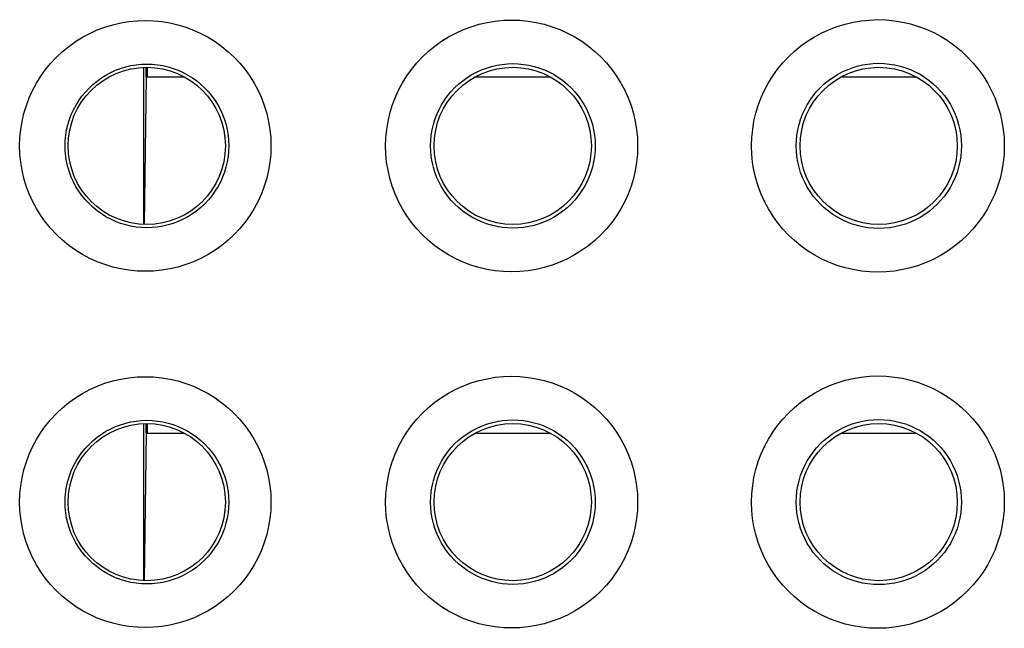
# Model space of a CAD drawing. Units: millimetres. Extents: x -74 to 53, y -58 to 80.
# Drawn here: x -22 to -11, y 6 to 13 of the extents above; entities that cross this region are included whole.
import ezdxf

# ---------------------------------------------------------------- set-up
doc = ezdxf.new("R2010")
doc.units = ezdxf.units.MM
doc.header["$LTSCALE"] = 16.335
for name, color, linetype in [('ASSI', 7, 'CONTINUOUS'), ('DRAFT', 7, 'CONTINUOUS'), ('RACCORDO', 7, 'CONTINUOUS')]:
    doc.layers.add(name, color=color, linetype=linetype)

msp = doc.modelspace()

# ---------------------------------------------------------------- linework, layer by layer
at = {"layer": 'ASSI', "color": 253, "linetype": 'CONTINUOUS'}
for points in [[(-21.823, 11.352), (-21.82, 11.446), (-21.81, 11.54), (-21.795, 11.632), (-21.774, 11.723), (-21.746, 11.813), (-21.713, 11.901), (-21.675, 11.987), (-21.63, 12.07), (-21.581, 12.15), (-21.526, 12.226), (-21.466, 12.299), (-21.402, 12.368), (-21.333, 12.432), (-21.26, 12.492), (-21.184, 12.547), (-21.104, 12.596), (-21.021, 12.641), (-20.935, 12.68), (-20.847, 12.713), (-20.757, 12.74), (-20.665, 12.761), (-20.572, 12.777), (-20.478, 12.786), (-20.384, 12.789), (-20.29, 12.786), (-20.196, 12.777), (-20.103, 12.761), (-20.012, 12.74), (-19.921, 12.712), (-19.833, 12.679), (-19.748, 12.64), (-19.664, 12.596), (-19.584, 12.546), (-19.508, 12.491), (-19.435, 12.431), (-19.367, 12.367), (-19.302, 12.299), (-19.243, 12.226), (-19.188, 12.149), (-19.138, 12.069), (-19.094, 11.986), (-19.055, 11.901), (-19.022, 11.813), (-18.995, 11.722), (-18.974, 11.631), (-18.959, 11.539), (-18.949, 11.446), (-18.946, 11.352)], [(-17.634, 11.352), (-17.631, 11.447), (-17.621, 11.54), (-17.606, 11.633), (-17.585, 11.724), (-17.557, 11.815), (-17.524, 11.903), (-17.485, 11.989), (-17.441, 12.073), (-17.391, 12.153), (-17.336, 12.229), (-17.276, 12.302), (-17.212, 12.371), (-17.143, 12.436), (-17.07, 12.496), (-16.993, 12.551), (-16.913, 12.6), (-16.829, 12.645), (-16.743, 12.684), (-16.655, 12.717), (-16.564, 12.745), (-16.472, 12.766), (-16.379, 12.782), (-16.285, 12.791), (-16.19, 12.794), (-16.096, 12.791), (-16.002, 12.781), (-15.909, 12.766), (-15.817, 12.745), (-15.726, 12.717), (-15.638, 12.684), (-15.552, 12.645), (-15.468, 12.6), (-15.388, 12.55), (-15.311, 12.495), (-15.238, 12.435), (-15.169, 12.371), (-15.105, 12.302), (-15.045, 12.229), (-14.99, 12.152), (-14.94, 12.072), (-14.896, 11.989), (-14.857, 11.903), (-14.824, 11.814), (-14.796, 11.724), (-14.775, 11.632), (-14.76, 11.54), (-14.751, 11.446), (-14.748, 11.352)], [(-13.444, 11.352), (-13.441, 11.447), (-13.431, 11.541), (-13.416, 11.634), (-13.395, 11.726), (-13.367, 11.816), (-13.334, 11.905), (-13.295, 11.99), (-13.251, 12.073), (-13.201, 12.153), (-13.147, 12.23), (-13.087, 12.303), (-13.022, 12.372), (-12.954, 12.436), (-12.88, 12.497), (-12.804, 12.552), (-12.723, 12.602), (-12.639, 12.647), (-12.553, 12.687), (-12.465, 12.72), (-12.374, 12.748), (-12.281, 12.769), (-12.188, 12.785), (-12.093, 12.794), (-11.999, 12.798), (-11.904, 12.795), (-11.809, 12.785), (-11.716, 12.77), (-11.624, 12.749), (-11.533, 12.721), (-11.444, 12.688), (-11.358, 12.649), (-11.274, 12.604), (-11.193, 12.554), (-11.116, 12.499), (-11.043, 12.439), (-10.974, 12.374), (-10.909, 12.305), (-10.849, 12.232), (-10.794, 12.155), (-10.744, 12.075), (-10.699, 11.991), (-10.66, 11.905), (-10.627, 11.816), (-10.599, 11.725), (-10.578, 11.633), (-10.562, 11.54), (-10.553, 11.447), (-10.55, 11.352)], [(-21.303, 11.352), (-21.301, 11.413), (-21.295, 11.474), (-21.285, 11.535), (-21.271, 11.594), (-21.253, 11.653), (-21.232, 11.71), (-21.206, 11.766), (-21.177, 11.82), (-21.145, 11.872), (-21.11, 11.922), (-21.071, 11.969), (-21.029, 12.014), (-20.984, 12.056), (-20.937, 12.095), (-20.887, 12.131), (-20.835, 12.163), (-20.781, 12.192), (-20.725, 12.218), (-20.668, 12.239), (-20.609, 12.257), (-20.549, 12.271), (-20.489, 12.281), (-20.428, 12.287), (-20.366, 12.289), (-20.305, 12.287), (-20.244, 12.281), (-20.183, 12.271), (-20.123, 12.257), (-20.065, 12.24), (-20.007, 12.218), (-19.951, 12.193), (-19.897, 12.164), (-19.845, 12.131), (-19.795, 12.096), (-19.748, 12.057), (-19.703, 12.015), (-19.661, 11.97), (-19.622, 11.923), (-19.586, 11.873), (-19.554, 11.821), (-19.525, 11.767), (-19.5, 11.711), (-19.478, 11.653), (-19.46, 11.594), (-19.447, 11.535), (-19.437, 11.474), (-19.431, 11.413), (-19.429, 11.352)], [(-17.118, 11.352), (-17.116, 11.414), (-17.11, 11.475), (-17.1, 11.536), (-17.086, 11.596), (-17.068, 11.655), (-17.046, 11.712), (-17.021, 11.768), (-16.992, 11.823), (-16.96, 11.875), (-16.924, 11.925), (-16.885, 11.973), (-16.843, 12.018), (-16.798, 12.06), (-16.75, 12.099), (-16.7, 12.135), (-16.648, 12.168), (-16.593, 12.197), (-16.537, 12.222), (-16.479, 12.244), (-16.42, 12.262), (-16.36, 12.276), (-16.299, 12.286), (-16.238, 12.292), (-16.176, 12.294), (-16.115, 12.292), (-16.053, 12.286), (-15.992, 12.276), (-15.932, 12.262), (-15.873, 12.244), (-15.816, 12.223), (-15.759, 12.197), (-15.705, 12.168), (-15.653, 12.135), (-15.603, 12.1), (-15.555, 12.06), (-15.51, 12.018), (-15.468, 11.973), (-15.429, 11.925), (-15.393, 11.875), (-15.36, 11.823), (-15.331, 11.769), (-15.306, 11.713), (-15.284, 11.655), (-15.266, 11.596), (-15.252, 11.535), (-15.242, 11.475), (-15.236, 11.414), (-15.234, 11.352)], [(-12.932, 11.352), (-12.93, 11.414), (-12.924, 11.476), (-12.914, 11.537), (-12.9, 11.597), (-12.882, 11.656), (-12.86, 11.714), (-12.835, 11.77), (-12.806, 11.824), (-12.774, 11.876), (-12.738, 11.926), (-12.699, 11.974), (-12.657, 12.019), (-12.612, 12.062), (-12.564, 12.101), (-12.514, 12.137), (-12.461, 12.17), (-12.407, 12.199), (-12.35, 12.225), (-12.292, 12.247), (-12.233, 12.265), (-12.173, 12.279), (-12.112, 12.29), (-12.05, 12.296), (-11.988, 12.298), (-11.926, 12.296), (-11.864, 12.29), (-11.803, 12.28), (-11.743, 12.266), (-11.683, 12.248), (-11.625, 12.226), (-11.569, 12.201), (-11.514, 12.172), (-11.462, 12.139), (-11.411, 12.103), (-11.363, 12.064), (-11.318, 12.021), (-11.276, 11.976), (-11.236, 11.928), (-11.2, 11.878), (-11.168, 11.825), (-11.138, 11.771), (-11.113, 11.714), (-11.091, 11.656), (-11.073, 11.597), (-11.059, 11.536), (-11.049, 11.475), (-11.043, 11.414), (-11.041, 11.352)], [(-18.946, 11.352), (-18.949, 11.258), (-18.959, 11.165), (-18.974, 11.073), (-18.995, 10.981), (-19.023, 10.891), (-19.056, 10.803), (-19.094, 10.718), (-19.139, 10.635), (-19.188, 10.555), (-19.243, 10.478), (-19.303, 10.406), (-19.367, 10.337), (-19.436, 10.273), (-19.509, 10.213), (-19.585, 10.158), (-19.665, 10.108), (-19.748, 10.064), (-19.834, 10.025), (-19.922, 9.992), (-20.012, 9.965), (-20.104, 9.943), (-20.197, 9.928), (-20.291, 9.919), (-20.385, 9.916), (-20.479, 9.919), (-20.573, 9.928), (-20.666, 9.943), (-20.757, 9.965), (-20.848, 9.992), (-20.936, 10.025), (-21.021, 10.064), (-21.105, 10.109), (-21.185, 10.158), (-21.261, 10.213), (-21.334, 10.273), (-21.403, 10.337), (-21.467, 10.406), (-21.526, 10.479), (-21.581, 10.555), (-21.631, 10.635), (-21.675, 10.718), (-21.714, 10.804), (-21.747, 10.892), (-21.774, 10.982), (-21.795, 11.074), (-21.81, 11.166), (-21.82, 11.258), (-21.823, 11.352)], [(-19.429, 11.352), (-19.431, 11.291), (-19.437, 11.23), (-19.447, 11.17), (-19.461, 11.11), (-19.478, 11.051), (-19.5, 10.994), (-19.525, 10.938), (-19.554, 10.884), (-19.587, 10.832), (-19.622, 10.782), (-19.661, 10.734), (-19.703, 10.69), (-19.748, 10.648), (-19.795, 10.609), (-19.845, 10.573), (-19.897, 10.541), (-19.951, 10.512), (-20.007, 10.486), (-20.065, 10.465), (-20.124, 10.447), (-20.183, 10.433), (-20.244, 10.423), (-20.305, 10.417), (-20.366, 10.415), (-20.428, 10.417), (-20.489, 10.423), (-20.549, 10.433), (-20.609, 10.447), (-20.668, 10.465), (-20.725, 10.487), (-20.781, 10.512), (-20.835, 10.541), (-20.887, 10.574), (-20.937, 10.61), (-20.984, 10.649), (-21.029, 10.691), (-21.071, 10.735), (-21.11, 10.783), (-21.145, 10.833), (-21.178, 10.885), (-21.206, 10.939), (-21.232, 10.994), (-21.253, 11.052), (-21.271, 11.111), (-21.285, 11.17), (-21.295, 11.231), (-21.301, 11.291), (-21.303, 11.352)], [(-14.748, 11.352), (-14.751, 11.258), (-14.76, 11.164), (-14.775, 11.072), (-14.797, 10.98), (-14.824, 10.89), (-14.857, 10.801), (-14.896, 10.715), (-14.941, 10.632), (-14.99, 10.552), (-15.045, 10.475), (-15.105, 10.402), (-15.17, 10.333), (-15.239, 10.269), (-15.312, 10.209), (-15.389, 10.154), (-15.469, 10.104), (-15.552, 10.059), (-15.638, 10.02), (-15.727, 9.987), (-15.817, 9.96), (-15.909, 9.938), (-16.002, 9.923), (-16.097, 9.914), (-16.191, 9.911), (-16.285, 9.914), (-16.38, 9.923), (-16.473, 9.938), (-16.565, 9.96), (-16.656, 9.987), (-16.744, 10.021), (-16.83, 10.06), (-16.913, 10.104), (-16.993, 10.154), (-17.07, 10.209), (-17.143, 10.269), (-17.212, 10.334), (-17.276, 10.403), (-17.337, 10.476), (-17.391, 10.553), (-17.441, 10.633), (-17.486, 10.716), (-17.524, 10.802), (-17.558, 10.89), (-17.585, 10.981), (-17.606, 11.073), (-17.622, 11.165), (-17.631, 11.258), (-17.634, 11.352)], [(-15.234, 11.352), (-15.236, 11.291), (-15.242, 11.23), (-15.252, 11.169), (-15.266, 11.109), (-15.284, 11.05), (-15.306, 10.992), (-15.331, 10.936), (-15.36, 10.881), (-15.393, 10.829), (-15.429, 10.779), (-15.468, 10.731), (-15.51, 10.686), (-15.555, 10.644), (-15.603, 10.605), (-15.653, 10.569), (-15.705, 10.536), (-15.76, 10.507), (-15.816, 10.482), (-15.874, 10.46), (-15.933, 10.442), (-15.993, 10.428), (-16.054, 10.418), (-16.115, 10.412), (-16.177, 10.41), (-16.238, 10.412), (-16.3, 10.418), (-16.361, 10.429), (-16.421, 10.443), (-16.48, 10.461), (-16.537, 10.482), (-16.594, 10.508), (-16.648, 10.537), (-16.7, 10.57), (-16.75, 10.606), (-16.798, 10.645), (-16.843, 10.687), (-16.885, 10.732), (-16.924, 10.78), (-16.96, 10.83), (-16.992, 10.882), (-17.021, 10.936), (-17.047, 10.992), (-17.068, 11.05), (-17.086, 11.109), (-17.1, 11.169), (-17.11, 11.23), (-17.116, 11.291), (-17.118, 11.352)], [(-10.55, 11.352), (-10.553, 11.257), (-10.563, 11.164), (-10.578, 11.071), (-10.599, 10.979), (-10.627, 10.888), (-10.66, 10.8), (-10.699, 10.714), (-10.744, 10.63), (-10.794, 10.55), (-10.849, 10.473), (-10.909, 10.4), (-10.974, 10.331), (-11.043, 10.266), (-11.116, 10.206), (-11.193, 10.151), (-11.273, 10.101), (-11.357, 10.056), (-11.443, 10.017), (-11.532, 9.984), (-11.623, 9.956), (-11.715, 9.935), (-11.808, 9.919), (-11.903, 9.91), (-11.997, 9.907), (-12.092, 9.91), (-12.187, 9.919), (-12.28, 9.935), (-12.372, 9.956), (-12.463, 9.984), (-12.552, 10.017), (-12.638, 10.056), (-12.721, 10.101), (-12.802, 10.151), (-12.879, 10.206), (-12.952, 10.267), (-13.021, 10.331), (-13.086, 10.4), (-13.146, 10.474), (-13.201, 10.551), (-13.251, 10.631), (-13.295, 10.715), (-13.334, 10.801), (-13.367, 10.889), (-13.395, 10.981), (-13.416, 11.072), (-13.432, 11.165), (-13.441, 11.258), (-13.444, 11.352)], [(-11.041, 11.352), (-11.043, 11.291), (-11.049, 11.229), (-11.059, 11.168), (-11.073, 11.108), (-11.091, 11.048), (-11.113, 10.99), (-11.138, 10.934), (-11.168, 10.879), (-11.2, 10.827), (-11.236, 10.777), (-11.276, 10.729), (-11.318, 10.684), (-11.363, 10.641), (-11.411, 10.602), (-11.461, 10.566), (-11.514, 10.533), (-11.568, 10.504), (-11.625, 10.479), (-11.683, 10.457), (-11.742, 10.439), (-11.802, 10.425), (-11.864, 10.415), (-11.925, 10.409), (-11.987, 10.407), (-12.049, 10.409), (-12.111, 10.415), (-12.172, 10.425), (-12.232, 10.439), (-12.291, 10.457), (-12.349, 10.479), (-12.405, 10.505), (-12.46, 10.534), (-12.513, 10.567), (-12.563, 10.603), (-12.611, 10.642), (-12.656, 10.684), (-12.698, 10.73), (-12.737, 10.777), (-12.773, 10.828), (-12.806, 10.88), (-12.835, 10.935), (-12.86, 10.991), (-12.882, 11.049), (-12.9, 11.109), (-12.914, 11.169), (-12.924, 11.23), (-12.93, 11.291), (-12.932, 11.352)], [(-21.823, 7.272), (-21.82, 7.366), (-21.81, 7.46), (-21.795, 7.552), (-21.774, 7.643), (-21.746, 7.733), (-21.713, 7.821), (-21.675, 7.907), (-21.63, 7.99), (-21.581, 8.07), (-21.526, 8.146), (-21.466, 8.219), (-21.402, 8.288), (-21.333, 8.352), (-21.26, 8.412), (-21.184, 8.467), (-21.104, 8.516), (-21.021, 8.561), (-20.935, 8.6), (-20.847, 8.633), (-20.757, 8.66), (-20.665, 8.681), (-20.572, 8.697), (-20.478, 8.706), (-20.384, 8.709), (-20.29, 8.706), (-20.196, 8.697), (-20.103, 8.681), (-20.012, 8.66), (-19.921, 8.632), (-19.833, 8.599), (-19.748, 8.56), (-19.664, 8.516), (-19.584, 8.466), (-19.508, 8.411), (-19.435, 8.351), (-19.367, 8.287), (-19.302, 8.219), (-19.243, 8.146), (-19.188, 8.069), (-19.138, 7.989), (-19.094, 7.906), (-19.055, 7.821), (-19.022, 7.733), (-18.995, 7.642), (-18.974, 7.551), (-18.959, 7.459), (-18.949, 7.366), (-18.946, 7.272)], [(-17.634, 7.272), (-17.631, 7.367), (-17.621, 7.46), (-17.606, 7.553), (-17.585, 7.644), (-17.557, 7.735), (-17.524, 7.823), (-17.485, 7.909), (-17.441, 7.993), (-17.391, 8.073), (-17.336, 8.149), (-17.276, 8.222), (-17.212, 8.291), (-17.143, 8.356), (-17.07, 8.416), (-16.993, 8.471), (-16.913, 8.52), (-16.829, 8.565), (-16.743, 8.604), (-16.655, 8.637), (-16.564, 8.665), (-16.472, 8.686), (-16.379, 8.702), (-16.285, 8.711), (-16.19, 8.714), (-16.096, 8.711), (-16.002, 8.701), (-15.909, 8.686), (-15.817, 8.665), (-15.726, 8.637), (-15.638, 8.604), (-15.552, 8.565), (-15.468, 8.52), (-15.388, 8.47), (-15.311, 8.415), (-15.238, 8.355), (-15.169, 8.291), (-15.105, 8.222), (-15.045, 8.149), (-14.99, 8.072), (-14.94, 7.992), (-14.896, 7.909), (-14.857, 7.823), (-14.824, 7.734), (-14.796, 7.644), (-14.775, 7.552), (-14.76, 7.46), (-14.751, 7.366), (-14.748, 7.272)], [(-13.444, 7.272), (-13.441, 7.367), (-13.431, 7.461), (-13.416, 7.554), (-13.395, 7.646), (-13.367, 7.736), (-13.334, 7.825), (-13.295, 7.91), (-13.251, 7.993), (-13.201, 8.073), (-13.147, 8.15), (-13.087, 8.223), (-13.022, 8.292), (-12.954, 8.356), (-12.88, 8.417), (-12.804, 8.472), (-12.723, 8.522), (-12.639, 8.567), (-12.553, 8.607), (-12.465, 8.64), (-12.374, 8.668), (-12.281, 8.689), (-12.188, 8.705), (-12.093, 8.714), (-11.999, 8.718), (-11.904, 8.715), (-11.809, 8.705), (-11.716, 8.69), (-11.624, 8.669), (-11.533, 8.641), (-11.444, 8.608), (-11.358, 8.569), (-11.274, 8.524), (-11.193, 8.474), (-11.116, 8.419), (-11.043, 8.359), (-10.974, 8.294), (-10.909, 8.225), (-10.849, 8.152), (-10.794, 8.075), (-10.744, 7.995), (-10.699, 7.911), (-10.66, 7.825), (-10.627, 7.736), (-10.599, 7.645), (-10.578, 7.553), (-10.562, 7.46), (-10.553, 7.367), (-10.55, 7.272)], [(-21.303, 7.272), (-21.301, 7.333), (-21.295, 7.394), (-21.285, 7.455), (-21.271, 7.514), (-21.253, 7.573), (-21.232, 7.63), (-21.206, 7.686), (-21.177, 7.74), (-21.145, 7.792), (-21.11, 7.842), (-21.071, 7.889), (-21.029, 7.934), (-20.984, 7.976), (-20.937, 8.015), (-20.887, 8.051), (-20.835, 8.083), (-20.781, 8.112), (-20.725, 8.138), (-20.668, 8.159), (-20.609, 8.177), (-20.549, 8.191), (-20.489, 8.201), (-20.428, 8.207), (-20.366, 8.209), (-20.305, 8.207), (-20.244, 8.201), (-20.183, 8.191), (-20.123, 8.177), (-20.065, 8.16), (-20.007, 8.138), (-19.951, 8.113), (-19.897, 8.084), (-19.845, 8.051), (-19.795, 8.016), (-19.748, 7.977), (-19.703, 7.935), (-19.661, 7.89), (-19.622, 7.843), (-19.586, 7.793), (-19.554, 7.741), (-19.525, 7.687), (-19.5, 7.631), (-19.478, 7.573), (-19.46, 7.514), (-19.447, 7.455), (-19.437, 7.394), (-19.431, 7.333), (-19.429, 7.272)], [(-17.118, 7.272), (-17.116, 7.334), (-17.11, 7.395), (-17.1, 7.456), (-17.086, 7.516), (-17.068, 7.575), (-17.046, 7.632), (-17.021, 7.688), (-16.992, 7.743), (-16.96, 7.795), (-16.924, 7.845), (-16.885, 7.893), (-16.843, 7.938), (-16.798, 7.98), (-16.75, 8.019), (-16.7, 8.055), (-16.648, 8.088), (-16.593, 8.117), (-16.537, 8.142), (-16.479, 8.164), (-16.42, 8.182), (-16.36, 8.196), (-16.299, 8.206), (-16.238, 8.212), (-16.176, 8.214), (-16.115, 8.212), (-16.053, 8.206), (-15.992, 8.196), (-15.932, 8.182), (-15.873, 8.164), (-15.816, 8.143), (-15.759, 8.117), (-15.705, 8.088), (-15.653, 8.055), (-15.603, 8.02), (-15.555, 7.98), (-15.51, 7.938), (-15.468, 7.893), (-15.429, 7.845), (-15.393, 7.795), (-15.36, 7.743), (-15.331, 7.689), (-15.306, 7.633), (-15.284, 7.575), (-15.266, 7.516), (-15.252, 7.455), (-15.242, 7.395), (-15.236, 7.334), (-15.234, 7.272)], [(-12.932, 7.272), (-12.93, 7.334), (-12.924, 7.396), (-12.914, 7.457), (-12.9, 7.517), (-12.882, 7.576), (-12.86, 7.634), (-12.835, 7.69), (-12.806, 7.744), (-12.774, 7.796), (-12.738, 7.846), (-12.699, 7.894), (-12.657, 7.939), (-12.612, 7.982), (-12.564, 8.021), (-12.514, 8.057), (-12.461, 8.09), (-12.407, 8.119), (-12.35, 8.145), (-12.292, 8.167), (-12.233, 8.185), (-12.173, 8.199), (-12.112, 8.21), (-12.05, 8.216), (-11.988, 8.218), (-11.926, 8.216), (-11.864, 8.21), (-11.803, 8.2), (-11.743, 8.186), (-11.683, 8.168), (-11.625, 8.146), (-11.569, 8.121), (-11.514, 8.092), (-11.462, 8.059), (-11.411, 8.023), (-11.363, 7.984), (-11.318, 7.941), (-11.276, 7.896), (-11.236, 7.848), (-11.2, 7.798), (-11.168, 7.745), (-11.138, 7.691), (-11.113, 7.634), (-11.091, 7.576), (-11.073, 7.517), (-11.059, 7.456), (-11.049, 7.395), (-11.043, 7.334), (-11.041, 7.272)], [(-18.946, 7.272), (-18.949, 7.178), (-18.959, 7.085), (-18.974, 6.993), (-18.995, 6.901), (-19.023, 6.811), (-19.056, 6.723), (-19.094, 6.638), (-19.139, 6.555), (-19.188, 6.475), (-19.243, 6.398), (-19.303, 6.326), (-19.367, 6.257), (-19.436, 6.193), (-19.509, 6.133), (-19.585, 6.078), (-19.665, 6.028), (-19.748, 5.984), (-19.834, 5.945), (-19.922, 5.912), (-20.012, 5.885), (-20.104, 5.863), (-20.197, 5.848), (-20.291, 5.839), (-20.385, 5.836), (-20.479, 5.839), (-20.573, 5.848), (-20.666, 5.863), (-20.757, 5.885), (-20.848, 5.912), (-20.936, 5.945), (-21.021, 5.984), (-21.105, 6.029), (-21.185, 6.078), (-21.261, 6.133), (-21.334, 6.193), (-21.403, 6.257), (-21.467, 6.326), (-21.526, 6.399), (-21.581, 6.475), (-21.631, 6.555), (-21.675, 6.638), (-21.714, 6.724), (-21.747, 6.812), (-21.774, 6.902), (-21.795, 6.994), (-21.81, 7.086), (-21.82, 7.178), (-21.823, 7.272)], [(-19.429, 7.272), (-19.431, 7.211), (-19.437, 7.15), (-19.447, 7.09), (-19.461, 7.03), (-19.478, 6.971), (-19.5, 6.914), (-19.525, 6.858), (-19.554, 6.804), (-19.587, 6.752), (-19.622, 6.702), (-19.661, 6.654), (-19.703, 6.61), (-19.748, 6.568), (-19.795, 6.529), (-19.845, 6.493), (-19.897, 6.461), (-19.951, 6.432), (-20.007, 6.406), (-20.065, 6.385), (-20.124, 6.367), (-20.183, 6.353), (-20.244, 6.343), (-20.305, 6.337), (-20.366, 6.335), (-20.428, 6.337), (-20.489, 6.343), (-20.549, 6.353), (-20.609, 6.367), (-20.668, 6.385), (-20.725, 6.407), (-20.781, 6.432), (-20.835, 6.461), (-20.887, 6.494), (-20.937, 6.53), (-20.984, 6.569), (-21.029, 6.611), (-21.071, 6.655), (-21.11, 6.703), (-21.145, 6.753), (-21.178, 6.805), (-21.206, 6.859), (-21.232, 6.914), (-21.253, 6.972), (-21.271, 7.031), (-21.285, 7.09), (-21.295, 7.151), (-21.301, 7.211), (-21.303, 7.272)], [(-14.748, 7.272), (-14.751, 7.178), (-14.76, 7.084), (-14.775, 6.992), (-14.797, 6.9), (-14.824, 6.81), (-14.857, 6.721), (-14.896, 6.635), (-14.941, 6.552), (-14.99, 6.472), (-15.045, 6.395), (-15.105, 6.322), (-15.17, 6.253), (-15.239, 6.189), (-15.312, 6.129), (-15.389, 6.074), (-15.469, 6.024), (-15.552, 5.979), (-15.638, 5.94), (-15.727, 5.907), (-15.817, 5.88), (-15.909, 5.858), (-16.002, 5.843), (-16.097, 5.834), (-16.191, 5.831), (-16.285, 5.834), (-16.38, 5.843), (-16.473, 5.858), (-16.565, 5.88), (-16.656, 5.907), (-16.744, 5.941), (-16.83, 5.98), (-16.913, 6.024), (-16.993, 6.074), (-17.07, 6.129), (-17.143, 6.189), (-17.212, 6.254), (-17.276, 6.323), (-17.337, 6.396), (-17.391, 6.473), (-17.441, 6.553), (-17.486, 6.636), (-17.524, 6.722), (-17.558, 6.81), (-17.585, 6.901), (-17.606, 6.993), (-17.622, 7.085), (-17.631, 7.178), (-17.634, 7.272)], [(-15.234, 7.272), (-15.236, 7.211), (-15.242, 7.15), (-15.252, 7.089), (-15.266, 7.029), (-15.284, 6.97), (-15.306, 6.912), (-15.331, 6.856), (-15.36, 6.801), (-15.393, 6.749), (-15.429, 6.699), (-15.468, 6.651), (-15.51, 6.606), (-15.555, 6.564), (-15.603, 6.525), (-15.653, 6.489), (-15.705, 6.456), (-15.76, 6.427), (-15.816, 6.402), (-15.874, 6.38), (-15.933, 6.362), (-15.993, 6.348), (-16.054, 6.338), (-16.115, 6.332), (-16.177, 6.33), (-16.238, 6.332), (-16.3, 6.338), (-16.361, 6.349), (-16.421, 6.363), (-16.48, 6.381), (-16.537, 6.402), (-16.594, 6.428), (-16.648, 6.457), (-16.7, 6.49), (-16.75, 6.526), (-16.798, 6.565), (-16.843, 6.607), (-16.885, 6.652), (-16.924, 6.7), (-16.96, 6.75), (-16.992, 6.802), (-17.021, 6.856), (-17.047, 6.912), (-17.068, 6.97), (-17.086, 7.029), (-17.1, 7.089), (-17.11, 7.15), (-17.116, 7.211), (-17.118, 7.272)], [(-10.55, 7.272), (-10.553, 7.177), (-10.563, 7.084), (-10.578, 6.991), (-10.599, 6.899), (-10.627, 6.808), (-10.66, 6.72), (-10.699, 6.634), (-10.744, 6.55), (-10.794, 6.47), (-10.849, 6.393), (-10.909, 6.32), (-10.974, 6.251), (-11.043, 6.186), (-11.116, 6.126), (-11.193, 6.071), (-11.273, 6.021), (-11.357, 5.976), (-11.443, 5.937), (-11.532, 5.904), (-11.623, 5.876), (-11.715, 5.855), (-11.808, 5.839), (-11.903, 5.83), (-11.997, 5.827), (-12.092, 5.83), (-12.187, 5.839), (-12.28, 5.855), (-12.372, 5.876), (-12.463, 5.904), (-12.552, 5.937), (-12.638, 5.976), (-12.721, 6.021), (-12.802, 6.071), (-12.879, 6.126), (-12.952, 6.187), (-13.021, 6.251), (-13.086, 6.32), (-13.146, 6.394), (-13.201, 6.471), (-13.251, 6.551), (-13.295, 6.635), (-13.334, 6.721), (-13.367, 6.809), (-13.395, 6.901), (-13.416, 6.992), (-13.432, 7.085), (-13.441, 7.178), (-13.444, 7.272)], [(-11.041, 7.272), (-11.043, 7.211), (-11.049, 7.149), (-11.059, 7.088), (-11.073, 7.028), (-11.091, 6.968), (-11.113, 6.91), (-11.138, 6.854), (-11.168, 6.799), (-11.2, 6.747), (-11.236, 6.697), (-11.276, 6.649), (-11.318, 6.604), (-11.363, 6.561), (-11.411, 6.522), (-11.461, 6.486), (-11.514, 6.453), (-11.568, 6.424), (-11.625, 6.399), (-11.683, 6.377), (-11.742, 6.359), (-11.802, 6.345), (-11.864, 6.335), (-11.925, 6.329), (-11.987, 6.327), (-12.049, 6.329), (-12.111, 6.335), (-12.172, 6.345), (-12.232, 6.359), (-12.291, 6.377), (-12.349, 6.399), (-12.405, 6.425), (-12.46, 6.454), (-12.513, 6.487), (-12.563, 6.523), (-12.611, 6.562), (-12.656, 6.604), (-12.698, 6.65), (-12.737, 6.697), (-12.773, 6.748), (-12.806, 6.8), (-12.835, 6.855), (-12.86, 6.911), (-12.882, 6.969), (-12.9, 7.029), (-12.914, 7.089), (-12.924, 7.15), (-12.93, 7.211), (-12.932, 7.272)]]:
    msp.add_lwpolyline(points, dxfattribs=at)
at = {"layer": 'ASSI', "color": 7, "linetype": 'CONTINUOUS'}
for centre in [(-20.368, 11.352), (-16.178, 11.352), (-11.988, 11.352), (-20.368, 7.272), (-16.178, 7.272), (-11.988, 7.272)]:
    msp.add_circle(centre, 0.9, dxfattribs=at)
at = {"layer": 'DRAFT', "color": 7, "linetype": 'CONTINUOUS'}
for p, q in [((-20.405, 12.251), (-20.405, 10.454)), ((-20.376, 12.142), (-20.376, 12.252)), ((-20.359, 12.142), (-20.359, 12.252)), ((-20.376, 12.142), (-20.399, 10.453)), ((-20.376, 12.142), (-19.937, 12.142)), ((-16.608, 12.142), (-15.747, 12.142)), ((-12.418, 12.142), (-11.557, 12.142)), ((-20.405, 8.171), (-20.405, 6.374)), ((-20.376, 8.062), (-20.376, 8.172)), ((-20.359, 8.062), (-20.359, 8.172)), ((-20.376, 8.062), (-20.399, 6.373)), ((-20.376, 8.062), (-19.937, 8.062)), ((-16.608, 8.062), (-15.747, 8.062)), ((-12.418, 8.062), (-11.557, 8.062))]:
    msp.add_line(p, q, dxfattribs=at)
for centre in [(-20.368, 11.352), (-16.178, 11.352), (-11.988, 11.352), (-20.368, 7.272), (-16.178, 7.272), (-11.988, 7.272)]:
    msp.add_circle(centre, 0.9, dxfattribs=at)
at = {"layer": 'RACCORDO', "color": 253, "linetype": 'CONTINUOUS'}
for points in [[(-21.823, 11.352), (-21.82, 11.446), (-21.81, 11.54), (-21.795, 11.632), (-21.774, 11.723), (-21.746, 11.813), (-21.713, 11.901), (-21.675, 11.987), (-21.63, 12.07), (-21.581, 12.15), (-21.526, 12.226), (-21.466, 12.299), (-21.402, 12.368), (-21.333, 12.432), (-21.26, 12.492), (-21.184, 12.547), (-21.104, 12.596), (-21.021, 12.641), (-20.935, 12.68), (-20.847, 12.713), (-20.757, 12.74), (-20.665, 12.761), (-20.572, 12.777), (-20.478, 12.786), (-20.384, 12.789), (-20.29, 12.786), (-20.196, 12.777), (-20.103, 12.761), (-20.012, 12.74), (-19.921, 12.712), (-19.833, 12.679), (-19.748, 12.64), (-19.664, 12.596), (-19.584, 12.546), (-19.508, 12.491), (-19.435, 12.431), (-19.367, 12.367), (-19.302, 12.299), (-19.243, 12.226), (-19.188, 12.149), (-19.138, 12.069), (-19.094, 11.986), (-19.055, 11.901), (-19.022, 11.813), (-18.995, 11.722), (-18.974, 11.631), (-18.959, 11.539), (-18.949, 11.446), (-18.946, 11.352)], [(-17.634, 11.352), (-17.631, 11.447), (-17.621, 11.54), (-17.606, 11.633), (-17.585, 11.724), (-17.557, 11.815), (-17.524, 11.903), (-17.485, 11.989), (-17.441, 12.073), (-17.391, 12.153), (-17.336, 12.229), (-17.276, 12.302), (-17.212, 12.371), (-17.143, 12.436), (-17.07, 12.496), (-16.993, 12.551), (-16.913, 12.6), (-16.829, 12.645), (-16.743, 12.684), (-16.655, 12.717), (-16.564, 12.745), (-16.472, 12.766), (-16.379, 12.782), (-16.285, 12.791), (-16.19, 12.794), (-16.096, 12.791), (-16.002, 12.781), (-15.909, 12.766), (-15.817, 12.745), (-15.726, 12.717), (-15.638, 12.684), (-15.552, 12.645), (-15.468, 12.6), (-15.388, 12.55), (-15.311, 12.495), (-15.238, 12.435), (-15.169, 12.371), (-15.105, 12.302), (-15.045, 12.229), (-14.99, 12.152), (-14.94, 12.072), (-14.896, 11.989), (-14.857, 11.903), (-14.824, 11.814), (-14.796, 11.724), (-14.775, 11.632), (-14.76, 11.54), (-14.751, 11.446), (-14.748, 11.352)], [(-13.444, 11.352), (-13.441, 11.447), (-13.431, 11.541), (-13.416, 11.634), (-13.395, 11.726), (-13.367, 11.816), (-13.334, 11.905), (-13.295, 11.99), (-13.251, 12.073), (-13.201, 12.153), (-13.147, 12.23), (-13.087, 12.303), (-13.022, 12.372), (-12.954, 12.436), (-12.88, 12.497), (-12.804, 12.552), (-12.723, 12.602), (-12.639, 12.647), (-12.553, 12.687), (-12.465, 12.72), (-12.374, 12.748), (-12.281, 12.769), (-12.188, 12.785), (-12.093, 12.794), (-11.999, 12.798), (-11.904, 12.795), (-11.809, 12.785), (-11.716, 12.77), (-11.624, 12.749), (-11.533, 12.721), (-11.444, 12.688), (-11.358, 12.649), (-11.274, 12.604), (-11.193, 12.554), (-11.116, 12.499), (-11.043, 12.439), (-10.974, 12.374), (-10.909, 12.305), (-10.849, 12.232), (-10.794, 12.155), (-10.744, 12.075), (-10.699, 11.991), (-10.66, 11.905), (-10.627, 11.816), (-10.599, 11.725), (-10.578, 11.633), (-10.562, 11.54), (-10.553, 11.447), (-10.55, 11.352)], [(-21.303, 11.352), (-21.301, 11.413), (-21.295, 11.474), (-21.285, 11.535), (-21.271, 11.594), (-21.253, 11.653), (-21.232, 11.71), (-21.206, 11.766), (-21.177, 11.82), (-21.145, 11.872), (-21.11, 11.922), (-21.071, 11.969), (-21.029, 12.014), (-20.984, 12.056), (-20.937, 12.095), (-20.887, 12.131), (-20.835, 12.163), (-20.781, 12.192), (-20.725, 12.218), (-20.668, 12.239), (-20.609, 12.257), (-20.549, 12.271), (-20.489, 12.281), (-20.428, 12.287), (-20.366, 12.289), (-20.305, 12.287), (-20.244, 12.281), (-20.183, 12.271), (-20.123, 12.257), (-20.065, 12.24), (-20.007, 12.218), (-19.951, 12.193), (-19.897, 12.164), (-19.845, 12.131), (-19.795, 12.096), (-19.748, 12.057), (-19.703, 12.015), (-19.661, 11.97), (-19.622, 11.923), (-19.586, 11.873), (-19.554, 11.821), (-19.525, 11.767), (-19.5, 11.711), (-19.478, 11.653), (-19.46, 11.594), (-19.447, 11.535), (-19.437, 11.474), (-19.431, 11.413), (-19.429, 11.352)], [(-17.118, 11.352), (-17.116, 11.414), (-17.11, 11.475), (-17.1, 11.536), (-17.086, 11.596), (-17.068, 11.655), (-17.046, 11.712), (-17.021, 11.768), (-16.992, 11.823), (-16.96, 11.875), (-16.924, 11.925), (-16.885, 11.973), (-16.843, 12.018), (-16.798, 12.06), (-16.75, 12.099), (-16.7, 12.135), (-16.648, 12.168), (-16.593, 12.197), (-16.537, 12.222), (-16.479, 12.244), (-16.42, 12.262), (-16.36, 12.276), (-16.299, 12.286), (-16.238, 12.292), (-16.176, 12.294), (-16.115, 12.292), (-16.053, 12.286), (-15.992, 12.276), (-15.932, 12.262), (-15.873, 12.244), (-15.816, 12.223), (-15.759, 12.197), (-15.705, 12.168), (-15.653, 12.135), (-15.603, 12.1), (-15.555, 12.06), (-15.51, 12.018), (-15.468, 11.973), (-15.429, 11.925), (-15.393, 11.875), (-15.36, 11.823), (-15.331, 11.769), (-15.306, 11.713), (-15.284, 11.655), (-15.266, 11.596), (-15.252, 11.535), (-15.242, 11.475), (-15.236, 11.414), (-15.234, 11.352)], [(-12.932, 11.352), (-12.93, 11.414), (-12.924, 11.476), (-12.914, 11.537), (-12.9, 11.597), (-12.882, 11.656), (-12.86, 11.714), (-12.835, 11.77), (-12.806, 11.824), (-12.774, 11.876), (-12.738, 11.926), (-12.699, 11.974), (-12.657, 12.019), (-12.612, 12.062), (-12.564, 12.101), (-12.514, 12.137), (-12.461, 12.17), (-12.407, 12.199), (-12.35, 12.225), (-12.292, 12.247), (-12.233, 12.265), (-12.173, 12.279), (-12.112, 12.29), (-12.05, 12.296), (-11.988, 12.298), (-11.926, 12.296), (-11.864, 12.29), (-11.803, 12.28), (-11.743, 12.266), (-11.683, 12.248), (-11.625, 12.226), (-11.569, 12.201), (-11.514, 12.172), (-11.462, 12.139), (-11.411, 12.103), (-11.363, 12.064), (-11.318, 12.021), (-11.276, 11.976), (-11.236, 11.928), (-11.2, 11.878), (-11.168, 11.825), (-11.138, 11.771), (-11.113, 11.714), (-11.091, 11.656), (-11.073, 11.597), (-11.059, 11.536), (-11.049, 11.475), (-11.043, 11.414), (-11.041, 11.352)], [(-18.946, 11.352), (-18.949, 11.258), (-18.959, 11.165), (-18.974, 11.073), (-18.995, 10.981), (-19.023, 10.891), (-19.056, 10.803), (-19.094, 10.718), (-19.139, 10.635), (-19.188, 10.555), (-19.243, 10.478), (-19.303, 10.406), (-19.367, 10.337), (-19.436, 10.273), (-19.509, 10.213), (-19.585, 10.158), (-19.665, 10.108), (-19.748, 10.064), (-19.834, 10.025), (-19.922, 9.992), (-20.012, 9.965), (-20.104, 9.943), (-20.197, 9.928), (-20.291, 9.919), (-20.385, 9.916), (-20.479, 9.919), (-20.573, 9.928), (-20.666, 9.943), (-20.757, 9.965), (-20.848, 9.992), (-20.936, 10.025), (-21.021, 10.064), (-21.105, 10.109), (-21.185, 10.158), (-21.261, 10.213), (-21.334, 10.273), (-21.403, 10.337), (-21.467, 10.406), (-21.526, 10.479), (-21.581, 10.555), (-21.631, 10.635), (-21.675, 10.718), (-21.714, 10.804), (-21.747, 10.892), (-21.774, 10.982), (-21.795, 11.074), (-21.81, 11.166), (-21.82, 11.258), (-21.823, 11.352)], [(-19.429, 11.352), (-19.431, 11.291), (-19.437, 11.23), (-19.447, 11.17), (-19.461, 11.11), (-19.478, 11.051), (-19.5, 10.994), (-19.525, 10.938), (-19.554, 10.884), (-19.587, 10.832), (-19.622, 10.782), (-19.661, 10.734), (-19.703, 10.69), (-19.748, 10.648), (-19.795, 10.609), (-19.845, 10.573), (-19.897, 10.541), (-19.951, 10.512), (-20.007, 10.486), (-20.065, 10.465), (-20.124, 10.447), (-20.183, 10.433), (-20.244, 10.423), (-20.305, 10.417), (-20.366, 10.415), (-20.428, 10.417), (-20.489, 10.423), (-20.549, 10.433), (-20.609, 10.447), (-20.668, 10.465), (-20.725, 10.487), (-20.781, 10.512), (-20.835, 10.541), (-20.887, 10.574), (-20.937, 10.61), (-20.984, 10.649), (-21.029, 10.691), (-21.071, 10.735), (-21.11, 10.783), (-21.145, 10.833), (-21.178, 10.885), (-21.206, 10.939), (-21.232, 10.994), (-21.253, 11.052), (-21.271, 11.111), (-21.285, 11.17), (-21.295, 11.231), (-21.301, 11.291), (-21.303, 11.352)], [(-14.748, 11.352), (-14.751, 11.258), (-14.76, 11.164), (-14.775, 11.072), (-14.797, 10.98), (-14.824, 10.89), (-14.857, 10.801), (-14.896, 10.715), (-14.941, 10.632), (-14.99, 10.552), (-15.045, 10.475), (-15.105, 10.402), (-15.17, 10.333), (-15.239, 10.269), (-15.312, 10.209), (-15.389, 10.154), (-15.469, 10.104), (-15.552, 10.059), (-15.638, 10.02), (-15.727, 9.987), (-15.817, 9.96), (-15.909, 9.938), (-16.002, 9.923), (-16.097, 9.914), (-16.191, 9.911), (-16.285, 9.914), (-16.38, 9.923), (-16.473, 9.938), (-16.565, 9.96), (-16.656, 9.987), (-16.744, 10.021), (-16.83, 10.06), (-16.913, 10.104), (-16.993, 10.154), (-17.07, 10.209), (-17.143, 10.269), (-17.212, 10.334), (-17.276, 10.403), (-17.337, 10.476), (-17.391, 10.553), (-17.441, 10.633), (-17.486, 10.716), (-17.524, 10.802), (-17.558, 10.89), (-17.585, 10.981), (-17.606, 11.073), (-17.622, 11.165), (-17.631, 11.258), (-17.634, 11.352)], [(-15.234, 11.352), (-15.236, 11.291), (-15.242, 11.23), (-15.252, 11.169), (-15.266, 11.109), (-15.284, 11.05), (-15.306, 10.992), (-15.331, 10.936), (-15.36, 10.881), (-15.393, 10.829), (-15.429, 10.779), (-15.468, 10.731), (-15.51, 10.686), (-15.555, 10.644), (-15.603, 10.605), (-15.653, 10.569), (-15.705, 10.536), (-15.76, 10.507), (-15.816, 10.482), (-15.874, 10.46), (-15.933, 10.442), (-15.993, 10.428), (-16.054, 10.418), (-16.115, 10.412), (-16.177, 10.41), (-16.238, 10.412), (-16.3, 10.418), (-16.361, 10.429), (-16.421, 10.443), (-16.48, 10.461), (-16.537, 10.482), (-16.594, 10.508), (-16.648, 10.537), (-16.7, 10.57), (-16.75, 10.606), (-16.798, 10.645), (-16.843, 10.687), (-16.885, 10.732), (-16.924, 10.78), (-16.96, 10.83), (-16.992, 10.882), (-17.021, 10.936), (-17.047, 10.992), (-17.068, 11.05), (-17.086, 11.109), (-17.1, 11.169), (-17.11, 11.23), (-17.116, 11.291), (-17.118, 11.352)], [(-10.55, 11.352), (-10.553, 11.257), (-10.563, 11.164), (-10.578, 11.071), (-10.599, 10.979), (-10.627, 10.888), (-10.66, 10.8), (-10.699, 10.714), (-10.744, 10.63), (-10.794, 10.55), (-10.849, 10.473), (-10.909, 10.4), (-10.974, 10.331), (-11.043, 10.266), (-11.116, 10.206), (-11.193, 10.151), (-11.273, 10.101), (-11.357, 10.056), (-11.443, 10.017), (-11.532, 9.984), (-11.623, 9.956), (-11.715, 9.935), (-11.808, 9.919), (-11.903, 9.91), (-11.997, 9.907), (-12.092, 9.91), (-12.187, 9.919), (-12.28, 9.935), (-12.372, 9.956), (-12.463, 9.984), (-12.552, 10.017), (-12.638, 10.056), (-12.721, 10.101), (-12.802, 10.151), (-12.879, 10.206), (-12.952, 10.267), (-13.021, 10.331), (-13.086, 10.4), (-13.146, 10.474), (-13.201, 10.551), (-13.251, 10.631), (-13.295, 10.715), (-13.334, 10.801), (-13.367, 10.889), (-13.395, 10.981), (-13.416, 11.072), (-13.432, 11.165), (-13.441, 11.258), (-13.444, 11.352)], [(-11.041, 11.352), (-11.043, 11.291), (-11.049, 11.229), (-11.059, 11.168), (-11.073, 11.108), (-11.091, 11.048), (-11.113, 10.99), (-11.138, 10.934), (-11.168, 10.879), (-11.2, 10.827), (-11.236, 10.777), (-11.276, 10.729), (-11.318, 10.684), (-11.363, 10.641), (-11.411, 10.602), (-11.461, 10.566), (-11.514, 10.533), (-11.568, 10.504), (-11.625, 10.479), (-11.683, 10.457), (-11.742, 10.439), (-11.802, 10.425), (-11.864, 10.415), (-11.925, 10.409), (-11.987, 10.407), (-12.049, 10.409), (-12.111, 10.415), (-12.172, 10.425), (-12.232, 10.439), (-12.291, 10.457), (-12.349, 10.479), (-12.405, 10.505), (-12.46, 10.534), (-12.513, 10.567), (-12.563, 10.603), (-12.611, 10.642), (-12.656, 10.684), (-12.698, 10.73), (-12.737, 10.777), (-12.773, 10.828), (-12.806, 10.88), (-12.835, 10.935), (-12.86, 10.991), (-12.882, 11.049), (-12.9, 11.109), (-12.914, 11.169), (-12.924, 11.23), (-12.93, 11.291), (-12.932, 11.352)], [(-21.823, 7.272), (-21.82, 7.366), (-21.81, 7.46), (-21.795, 7.552), (-21.774, 7.643), (-21.746, 7.733), (-21.713, 7.821), (-21.675, 7.907), (-21.63, 7.99), (-21.581, 8.07), (-21.526, 8.146), (-21.466, 8.219), (-21.402, 8.288), (-21.333, 8.352), (-21.26, 8.412), (-21.184, 8.467), (-21.104, 8.516), (-21.021, 8.561), (-20.935, 8.6), (-20.847, 8.633), (-20.757, 8.66), (-20.665, 8.681), (-20.572, 8.697), (-20.478, 8.706), (-20.384, 8.709), (-20.29, 8.706), (-20.196, 8.697), (-20.103, 8.681), (-20.012, 8.66), (-19.921, 8.632), (-19.833, 8.599), (-19.748, 8.56), (-19.664, 8.516), (-19.584, 8.466), (-19.508, 8.411), (-19.435, 8.351), (-19.367, 8.287), (-19.302, 8.219), (-19.243, 8.146), (-19.188, 8.069), (-19.138, 7.989), (-19.094, 7.906), (-19.055, 7.821), (-19.022, 7.733), (-18.995, 7.642), (-18.974, 7.551), (-18.959, 7.459), (-18.949, 7.366), (-18.946, 7.272)], [(-17.634, 7.272), (-17.631, 7.367), (-17.621, 7.46), (-17.606, 7.553), (-17.585, 7.644), (-17.557, 7.735), (-17.524, 7.823), (-17.485, 7.909), (-17.441, 7.993), (-17.391, 8.073), (-17.336, 8.149), (-17.276, 8.222), (-17.212, 8.291), (-17.143, 8.356), (-17.07, 8.416), (-16.993, 8.471), (-16.913, 8.52), (-16.829, 8.565), (-16.743, 8.604), (-16.655, 8.637), (-16.564, 8.665), (-16.472, 8.686), (-16.379, 8.702), (-16.285, 8.711), (-16.19, 8.714), (-16.096, 8.711), (-16.002, 8.701), (-15.909, 8.686), (-15.817, 8.665), (-15.726, 8.637), (-15.638, 8.604), (-15.552, 8.565), (-15.468, 8.52), (-15.388, 8.47), (-15.311, 8.415), (-15.238, 8.355), (-15.169, 8.291), (-15.105, 8.222), (-15.045, 8.149), (-14.99, 8.072), (-14.94, 7.992), (-14.896, 7.909), (-14.857, 7.823), (-14.824, 7.734), (-14.796, 7.644), (-14.775, 7.552), (-14.76, 7.46), (-14.751, 7.366), (-14.748, 7.272)], [(-13.444, 7.272), (-13.441, 7.367), (-13.431, 7.461), (-13.416, 7.554), (-13.395, 7.646), (-13.367, 7.736), (-13.334, 7.825), (-13.295, 7.91), (-13.251, 7.993), (-13.201, 8.073), (-13.147, 8.15), (-13.087, 8.223), (-13.022, 8.292), (-12.954, 8.356), (-12.88, 8.417), (-12.804, 8.472), (-12.723, 8.522), (-12.639, 8.567), (-12.553, 8.607), (-12.465, 8.64), (-12.374, 8.668), (-12.281, 8.689), (-12.188, 8.705), (-12.093, 8.714), (-11.999, 8.718), (-11.904, 8.715), (-11.809, 8.705), (-11.716, 8.69), (-11.624, 8.669), (-11.533, 8.641), (-11.444, 8.608), (-11.358, 8.569), (-11.274, 8.524), (-11.193, 8.474), (-11.116, 8.419), (-11.043, 8.359), (-10.974, 8.294), (-10.909, 8.225), (-10.849, 8.152), (-10.794, 8.075), (-10.744, 7.995), (-10.699, 7.911), (-10.66, 7.825), (-10.627, 7.736), (-10.599, 7.645), (-10.578, 7.553), (-10.562, 7.46), (-10.553, 7.367), (-10.55, 7.272)], [(-21.303, 7.272), (-21.301, 7.333), (-21.295, 7.394), (-21.285, 7.455), (-21.271, 7.514), (-21.253, 7.573), (-21.232, 7.63), (-21.206, 7.686), (-21.177, 7.74), (-21.145, 7.792), (-21.11, 7.842), (-21.071, 7.889), (-21.029, 7.934), (-20.984, 7.976), (-20.937, 8.015), (-20.887, 8.051), (-20.835, 8.083), (-20.781, 8.112), (-20.725, 8.138), (-20.668, 8.159), (-20.609, 8.177), (-20.549, 8.191), (-20.489, 8.201), (-20.428, 8.207), (-20.366, 8.209), (-20.305, 8.207), (-20.244, 8.201), (-20.183, 8.191), (-20.123, 8.177), (-20.065, 8.16), (-20.007, 8.138), (-19.951, 8.113), (-19.897, 8.084), (-19.845, 8.051), (-19.795, 8.016), (-19.748, 7.977), (-19.703, 7.935), (-19.661, 7.89), (-19.622, 7.843), (-19.586, 7.793), (-19.554, 7.741), (-19.525, 7.687), (-19.5, 7.631), (-19.478, 7.573), (-19.46, 7.514), (-19.447, 7.455), (-19.437, 7.394), (-19.431, 7.333), (-19.429, 7.272)], [(-17.118, 7.272), (-17.116, 7.334), (-17.11, 7.395), (-17.1, 7.456), (-17.086, 7.516), (-17.068, 7.575), (-17.046, 7.632), (-17.021, 7.688), (-16.992, 7.743), (-16.96, 7.795), (-16.924, 7.845), (-16.885, 7.893), (-16.843, 7.938), (-16.798, 7.98), (-16.75, 8.019), (-16.7, 8.055), (-16.648, 8.088), (-16.593, 8.117), (-16.537, 8.142), (-16.479, 8.164), (-16.42, 8.182), (-16.36, 8.196), (-16.299, 8.206), (-16.238, 8.212), (-16.176, 8.214), (-16.115, 8.212), (-16.053, 8.206), (-15.992, 8.196), (-15.932, 8.182), (-15.873, 8.164), (-15.816, 8.143), (-15.759, 8.117), (-15.705, 8.088), (-15.653, 8.055), (-15.603, 8.02), (-15.555, 7.98), (-15.51, 7.938), (-15.468, 7.893), (-15.429, 7.845), (-15.393, 7.795), (-15.36, 7.743), (-15.331, 7.689), (-15.306, 7.633), (-15.284, 7.575), (-15.266, 7.516), (-15.252, 7.455), (-15.242, 7.395), (-15.236, 7.334), (-15.234, 7.272)], [(-12.932, 7.272), (-12.93, 7.334), (-12.924, 7.396), (-12.914, 7.457), (-12.9, 7.517), (-12.882, 7.576), (-12.86, 7.634), (-12.835, 7.69), (-12.806, 7.744), (-12.774, 7.796), (-12.738, 7.846), (-12.699, 7.894), (-12.657, 7.939), (-12.612, 7.982), (-12.564, 8.021), (-12.514, 8.057), (-12.461, 8.09), (-12.407, 8.119), (-12.35, 8.145), (-12.292, 8.167), (-12.233, 8.185), (-12.173, 8.199), (-12.112, 8.21), (-12.05, 8.216), (-11.988, 8.218), (-11.926, 8.216), (-11.864, 8.21), (-11.803, 8.2), (-11.743, 8.186), (-11.683, 8.168), (-11.625, 8.146), (-11.569, 8.121), (-11.514, 8.092), (-11.462, 8.059), (-11.411, 8.023), (-11.363, 7.984), (-11.318, 7.941), (-11.276, 7.896), (-11.236, 7.848), (-11.2, 7.798), (-11.168, 7.745), (-11.138, 7.691), (-11.113, 7.634), (-11.091, 7.576), (-11.073, 7.517), (-11.059, 7.456), (-11.049, 7.395), (-11.043, 7.334), (-11.041, 7.272)], [(-18.946, 7.272), (-18.949, 7.178), (-18.959, 7.085), (-18.974, 6.993), (-18.995, 6.901), (-19.023, 6.811), (-19.056, 6.723), (-19.094, 6.638), (-19.139, 6.555), (-19.188, 6.475), (-19.243, 6.398), (-19.303, 6.326), (-19.367, 6.257), (-19.436, 6.193), (-19.509, 6.133), (-19.585, 6.078), (-19.665, 6.028), (-19.748, 5.984), (-19.834, 5.945), (-19.922, 5.912), (-20.012, 5.885), (-20.104, 5.863), (-20.197, 5.848), (-20.291, 5.839), (-20.385, 5.836), (-20.479, 5.839), (-20.573, 5.848), (-20.666, 5.863), (-20.757, 5.885), (-20.848, 5.912), (-20.936, 5.945), (-21.021, 5.984), (-21.105, 6.029), (-21.185, 6.078), (-21.261, 6.133), (-21.334, 6.193), (-21.403, 6.257), (-21.467, 6.326), (-21.526, 6.399), (-21.581, 6.475), (-21.631, 6.555), (-21.675, 6.638), (-21.714, 6.724), (-21.747, 6.812), (-21.774, 6.902), (-21.795, 6.994), (-21.81, 7.086), (-21.82, 7.178), (-21.823, 7.272)], [(-19.429, 7.272), (-19.431, 7.211), (-19.437, 7.15), (-19.447, 7.09), (-19.461, 7.03), (-19.478, 6.971), (-19.5, 6.914), (-19.525, 6.858), (-19.554, 6.804), (-19.587, 6.752), (-19.622, 6.702), (-19.661, 6.654), (-19.703, 6.61), (-19.748, 6.568), (-19.795, 6.529), (-19.845, 6.493), (-19.897, 6.461), (-19.951, 6.432), (-20.007, 6.406), (-20.065, 6.385), (-20.124, 6.367), (-20.183, 6.353), (-20.244, 6.343), (-20.305, 6.337), (-20.366, 6.335), (-20.428, 6.337), (-20.489, 6.343), (-20.549, 6.353), (-20.609, 6.367), (-20.668, 6.385), (-20.725, 6.407), (-20.781, 6.432), (-20.835, 6.461), (-20.887, 6.494), (-20.937, 6.53), (-20.984, 6.569), (-21.029, 6.611), (-21.071, 6.655), (-21.11, 6.703), (-21.145, 6.753), (-21.178, 6.805), (-21.206, 6.859), (-21.232, 6.914), (-21.253, 6.972), (-21.271, 7.031), (-21.285, 7.09), (-21.295, 7.151), (-21.301, 7.211), (-21.303, 7.272)], [(-14.748, 7.272), (-14.751, 7.178), (-14.76, 7.084), (-14.775, 6.992), (-14.797, 6.9), (-14.824, 6.81), (-14.857, 6.721), (-14.896, 6.635), (-14.941, 6.552), (-14.99, 6.472), (-15.045, 6.395), (-15.105, 6.322), (-15.17, 6.253), (-15.239, 6.189), (-15.312, 6.129), (-15.389, 6.074), (-15.469, 6.024), (-15.552, 5.979), (-15.638, 5.94), (-15.727, 5.907), (-15.817, 5.88), (-15.909, 5.858), (-16.002, 5.843), (-16.097, 5.834), (-16.191, 5.831), (-16.285, 5.834), (-16.38, 5.843), (-16.473, 5.858), (-16.565, 5.88), (-16.656, 5.907), (-16.744, 5.941), (-16.83, 5.98), (-16.913, 6.024), (-16.993, 6.074), (-17.07, 6.129), (-17.143, 6.189), (-17.212, 6.254), (-17.276, 6.323), (-17.337, 6.396), (-17.391, 6.473), (-17.441, 6.553), (-17.486, 6.636), (-17.524, 6.722), (-17.558, 6.81), (-17.585, 6.901), (-17.606, 6.993), (-17.622, 7.085), (-17.631, 7.178), (-17.634, 7.272)], [(-15.234, 7.272), (-15.236, 7.211), (-15.242, 7.15), (-15.252, 7.089), (-15.266, 7.029), (-15.284, 6.97), (-15.306, 6.912), (-15.331, 6.856), (-15.36, 6.801), (-15.393, 6.749), (-15.429, 6.699), (-15.468, 6.651), (-15.51, 6.606), (-15.555, 6.564), (-15.603, 6.525), (-15.653, 6.489), (-15.705, 6.456), (-15.76, 6.427), (-15.816, 6.402), (-15.874, 6.38), (-15.933, 6.362), (-15.993, 6.348), (-16.054, 6.338), (-16.115, 6.332), (-16.177, 6.33), (-16.238, 6.332), (-16.3, 6.338), (-16.361, 6.349), (-16.421, 6.363), (-16.48, 6.381), (-16.537, 6.402), (-16.594, 6.428), (-16.648, 6.457), (-16.7, 6.49), (-16.75, 6.526), (-16.798, 6.565), (-16.843, 6.607), (-16.885, 6.652), (-16.924, 6.7), (-16.96, 6.75), (-16.992, 6.802), (-17.021, 6.856), (-17.047, 6.912), (-17.068, 6.97), (-17.086, 7.029), (-17.1, 7.089), (-17.11, 7.15), (-17.116, 7.211), (-17.118, 7.272)], [(-10.55, 7.272), (-10.553, 7.177), (-10.563, 7.084), (-10.578, 6.991), (-10.599, 6.899), (-10.627, 6.808), (-10.66, 6.72), (-10.699, 6.634), (-10.744, 6.55), (-10.794, 6.47), (-10.849, 6.393), (-10.909, 6.32), (-10.974, 6.251), (-11.043, 6.186), (-11.116, 6.126), (-11.193, 6.071), (-11.273, 6.021), (-11.357, 5.976), (-11.443, 5.937), (-11.532, 5.904), (-11.623, 5.876), (-11.715, 5.855), (-11.808, 5.839), (-11.903, 5.83), (-11.997, 5.827), (-12.092, 5.83), (-12.187, 5.839), (-12.28, 5.855), (-12.372, 5.876), (-12.463, 5.904), (-12.552, 5.937), (-12.638, 5.976), (-12.721, 6.021), (-12.802, 6.071), (-12.879, 6.126), (-12.952, 6.187), (-13.021, 6.251), (-13.086, 6.32), (-13.146, 6.394), (-13.201, 6.471), (-13.251, 6.551), (-13.295, 6.635), (-13.334, 6.721), (-13.367, 6.809), (-13.395, 6.901), (-13.416, 6.992), (-13.432, 7.085), (-13.441, 7.178), (-13.444, 7.272)], [(-11.041, 7.272), (-11.043, 7.211), (-11.049, 7.149), (-11.059, 7.088), (-11.073, 7.028), (-11.091, 6.968), (-11.113, 6.91), (-11.138, 6.854), (-11.168, 6.799), (-11.2, 6.747), (-11.236, 6.697), (-11.276, 6.649), (-11.318, 6.604), (-11.363, 6.561), (-11.411, 6.522), (-11.461, 6.486), (-11.514, 6.453), (-11.568, 6.424), (-11.625, 6.399), (-11.683, 6.377), (-11.742, 6.359), (-11.802, 6.345), (-11.864, 6.335), (-11.925, 6.329), (-11.987, 6.327), (-12.049, 6.329), (-12.111, 6.335), (-12.172, 6.345), (-12.232, 6.359), (-12.291, 6.377), (-12.349, 6.399), (-12.405, 6.425), (-12.46, 6.454), (-12.513, 6.487), (-12.563, 6.523), (-12.611, 6.562), (-12.656, 6.604), (-12.698, 6.65), (-12.737, 6.697), (-12.773, 6.748), (-12.806, 6.8), (-12.835, 6.855), (-12.86, 6.911), (-12.882, 6.969), (-12.9, 7.029), (-12.914, 7.089), (-12.924, 7.15), (-12.93, 7.211), (-12.932, 7.272)]]:
    msp.add_lwpolyline(points, dxfattribs=at)

doc.saveas('drawing.dxf')
